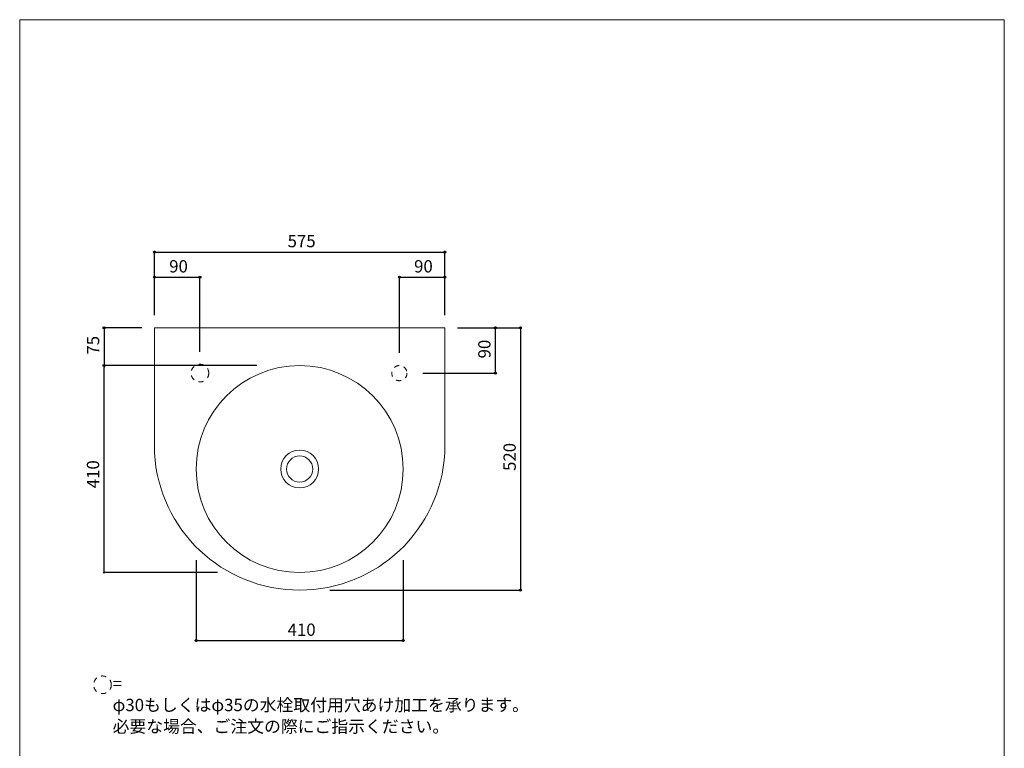
# Model space of a CAD drawing. Units: millimetres. Extents: x -975 to 975, y -1428 to 1406.
# Drawn here: x -975 to 975, y -38 to 1406 of the extents above; entities that cross this region are included whole.
import ezdxf

# ---------------------------------------------------------------- set-up
doc = ezdxf.new("R2010")
doc.units = ezdxf.units.MM
doc.header["$LTSCALE"] = 25.4
doc.header["$PDMODE"] = 1
doc.header["$PDSIZE"] = -2
doc.linetypes.add('STYLE_12', pattern=[0.787402, 0.393701, -0.393701])
for name, color, linetype in [('FAA70-0102', 7, 'Continuous'), ('template', 7, 'Continuous'), ('寸法', 7, 'Continuous')]:
    doc.layers.add(name, color=color, linetype=linetype)
doc.styles.add('ＭＳ ゴシック', font='txt', dxfattribs={"bigfont": 'ＭＳ ゴシック'})
doc.dimstyles.new('tfrom線あり', dxfattribs={"dimtxt": 24.432617, "dimasz": 3.999756, "dimexe": 0, "dimexo": 25, "dimgap": 0.5, "dimtad": 1, "dimdec": 1, "dimzin": 11, "dimdsep": 46, "dimtxsty": 'ＭＳ ゴシック', "dimblk": 'DOT', "dimcen": 0, "dimazin": 0, "dimtfac": 1, "dimtdec": 1, "dimtix": 1, "dimtofl": 0, "dimtmove": 0, "dimatfit": 0, "dimldrblk": 'DOT', "dimfxl": 1, "dimfrac": 2, "dimtolj": 1, "dimtzin": 11, "dimarcsym": 0})

# ---------------------------------------------------------------- blocks, each defined once
blk = doc.blocks.new('*D3')
at = {"linetype": 'Continuous', "lineweight": -2}
h = blk.add_hatch(color=0, dxfattribs=at)
edge = h.paths.add_edge_path()
edge.add_arc((-708, 945.7), 2, 0, 360, ccw=False)
h = blk.add_hatch(color=0, dxfattribs=at)
edge = h.paths.add_edge_path()
edge.add_arc((-133, 945.7), 2, 0, 360, ccw=False)
at = {"color": 0, "linetype": 'Continuous', "lineweight": -2}
for p, q in [((-708, 820.7), (-708, 945.7)), ((-708, 945.7), (-133, 945.7)), ((-133, 820.7), (-133, 945.7))]:
    blk.add_line(p, q, dxfattribs=at)
for centre in [(-708, 945.7), (-133, 945.7)]:
    blk.add_circle(centre, 2, dxfattribs=at)
at = {"layer": 'Defpoints', "color": 0, "lineweight": 0}
for p in [(-708, 945.7), (-708, 795.7), (-133, 795.7)]:
    blk.add_point(p, dxfattribs=at)
at = {"color": 0, "linetype": 'Continuous', "lineweight": -2}
blk.add_wipeout([(-444.4, 950.7), (-396.7, 950.7), (-396.7, 982.5), (-444.4, 982.5)], dxfattribs=at)
at = {"color": 0, "insert": (-444.4, 979.6), "char_height": 24.43, "attachment_point": 1, "line_spacing_factor": 0.782827, "style": 'ＭＳ ゴシック'}
blk.add_mtext('575', dxfattribs=at)
blk = doc.blocks.new('_DOT')
at = {"color": 0, "linetype": 'ByBlock', "lineweight": -2}
blk.add_line((-0.5, 0), (-1, 0), dxfattribs=at)
at = {"color": 0, "linetype": 'ByBlock', "lineweight": -2, "const_width": 0.5}
blk.add_lwpolyline([(-0.25, 0, 1), (0.25, 0, 1)], format="xyb", close=True, dxfattribs=at)
blk = doc.blocks.new('*D4')
at = {"linetype": 'Continuous', "lineweight": -2}
h = blk.add_hatch(color=0, dxfattribs=at)
edge = h.paths.add_edge_path()
edge.add_arc((17, 795.7), 2, 0, 360, ccw=False)
h = blk.add_hatch(color=0, dxfattribs=at)
edge = h.paths.add_edge_path()
edge.add_arc((17, 275.7), 2, 0, 360, ccw=False)
at = {"color": 0, "linetype": 'Continuous', "lineweight": -2}
for p, q in [((-108, 795.7), (17, 795.7)), ((17, 795.7), (17, 275.7)), ((-361, 275.7), (17, 275.7))]:
    blk.add_line(p, q, dxfattribs=at)
for centre in [(17, 795.7), (17, 275.7)]:
    blk.add_circle(centre, 2, dxfattribs=at)
at = {"layer": 'Defpoints', "color": 0, "lineweight": 0}
for p in [(-133, 795.7), (17, 795.7), (-386, 275.7)]:
    blk.add_point(p, dxfattribs=at)
at = {"color": 0, "linetype": 'Continuous', "lineweight": -2}
blk.add_wipeout([(12, 511.9), (12, 559.5), (-19.8, 559.5), (-19.8, 511.9)], dxfattribs=at)
at = {"color": 0, "insert": (-16.9, 511.9), "char_height": 24.43, "attachment_point": 1, "rotation": 90, "line_spacing_factor": 0.782827, "style": 'ＭＳ ゴシック'}
blk.add_mtext('520', dxfattribs=at)
blk = doc.blocks.new('*D5')
at = {"linetype": 'Continuous', "lineweight": -2}
h = blk.add_hatch(color=0, dxfattribs=at)
edge = h.paths.add_edge_path()
edge.add_arc((-808, 795.7), 2, 0, 360, ccw=False)
h = blk.add_hatch(color=0, dxfattribs=at)
edge = h.paths.add_edge_path()
edge.add_arc((-808, 720.7), 2, 0, 360, ccw=False)
at = {"color": 0, "linetype": 'Continuous', "lineweight": -2}
for p, q in [((-733, 795.7), (-808, 795.7)), ((-808, 795.7), (-808, 720.7)), ((-733, 720.7), (-808, 720.7))]:
    blk.add_line(p, q, dxfattribs=at)
for centre in [(-808, 795.7), (-808, 720.7)]:
    blk.add_circle(centre, 2, dxfattribs=at)
at = {"layer": 'Defpoints', "color": 0, "lineweight": 0}
for p in [(-808, 795.7), (-708, 795.7), (-708, 720.7)]:
    blk.add_point(p, dxfattribs=at)
at = {"color": 0, "linetype": 'Continuous', "lineweight": -2}
blk.add_wipeout([(-813, 742.4), (-813, 774.1), (-844.8, 774.1), (-844.8, 742.4)], dxfattribs=at)
at = {"color": 0, "insert": (-841.9, 742.4), "char_height": 24.43, "attachment_point": 1, "rotation": 90, "line_spacing_factor": 0.782827, "style": 'ＭＳ ゴシック'}
blk.add_mtext('75', dxfattribs=at)
blk = doc.blocks.new('*D18')
at = {"layer": 'Defpoints', "color": 0}
for p in [(-808, 720.7), (-480.6, 720.7), (-558.1, 310.7)]:
    blk.add_point(p, dxfattribs=at)
at = {"layer": '寸法', "color": 0, "linetype": 'Continuous', "lineweight": -2}
for p, q in [((-505.6, 720.7), (-808, 720.7)), ((-808, 314.7), (-808, 716.7)), ((-583.1, 310.7), (-808, 310.7))]:
    blk.add_line(p, q, dxfattribs=at)
at = {"layer": '寸法', "color": 0, "lineweight": -2, "xscale": 3.999755859375, "yscale": 3.999755859375, "zscale": 3.999755859375}
for p, rotation in [((-808, 720.7), 90), ((-808, 310.7), 270)]:
    blk.add_blockref('_DOT', p, dxfattribs=dict(at, rotation=rotation))
at = {"layer": '寸法', "color": 0, "linetype": 'Continuous', "lineweight": 5, "insert": (-829.8, 505.4), "char_height": 24.43, "attachment_point": 5, "rotation": 90, "style": 'ＭＳ ゴシック'}
blk.add_mtext('\\A1;410', dxfattribs=at)
blk = doc.blocks.new('*D7')
at = {"linetype": 'Continuous', "lineweight": -2}
h = blk.add_hatch(color=0, dxfattribs=at)
edge = h.paths.add_edge_path()
edge.add_arc((-708, 895.7), 2, 0, 360, ccw=False)
h = blk.add_hatch(color=0, dxfattribs=at)
edge = h.paths.add_edge_path()
edge.add_arc((-618, 895.7), 2, 0, 360, ccw=False)
at = {"color": 0, "linetype": 'Continuous', "lineweight": -2}
for p, q in [((-708, 820.7), (-708, 895.7)), ((-708, 895.7), (-618, 895.7)), ((-618, 748.2), (-618, 895.7))]:
    blk.add_line(p, q, dxfattribs=at)
for centre in [(-708, 895.7), (-618, 895.7)]:
    blk.add_circle(centre, 2, dxfattribs=at)
at = {"layer": 'Defpoints', "color": 0, "lineweight": 0}
for p in [(-708, 895.7), (-708, 795.7), (-618, 723.2)]:
    blk.add_point(p, dxfattribs=at)
at = {"color": 0, "linetype": 'Continuous', "lineweight": -2}
blk.add_wipeout([(-678.9, 900.7), (-647.2, 900.7), (-647.2, 932.5), (-678.9, 932.5)], dxfattribs=at)
at = {"color": 0, "insert": (-678.9, 929.6), "char_height": 24.43, "attachment_point": 1, "line_spacing_factor": 0.782827, "style": 'ＭＳ ゴシック'}
blk.add_mtext('90', dxfattribs=at)
blk = doc.blocks.new('*D8')
at = {"linetype": 'Continuous', "lineweight": -2}
h = blk.add_hatch(color=0, dxfattribs=at)
edge = h.paths.add_edge_path()
edge.add_arc((-223, 895.7), 2, 0, 360, ccw=False)
h = blk.add_hatch(color=0, dxfattribs=at)
edge = h.paths.add_edge_path()
edge.add_arc((-133, 895.7), 2, 0, 360, ccw=False)
at = {"color": 0, "linetype": 'Continuous', "lineweight": -2}
for p, q in [((-223, 745.7), (-223, 895.7)), ((-223, 895.7), (-133, 895.7)), ((-133, 820.7), (-133, 895.7))]:
    blk.add_line(p, q, dxfattribs=at)
for centre in [(-223, 895.7), (-133, 895.7)]:
    blk.add_circle(centre, 2, dxfattribs=at)
at = {"layer": 'Defpoints', "color": 0, "lineweight": 0}
for p in [(-223, 895.7), (-133, 795.7), (-223, 720.7)]:
    blk.add_point(p, dxfattribs=at)
at = {"color": 0, "linetype": 'Continuous', "lineweight": -2}
blk.add_wipeout([(-193.9, 900.7), (-162.2, 900.7), (-162.2, 932.5), (-193.9, 932.5)], dxfattribs=at)
at = {"color": 0, "insert": (-193.9, 929.6), "char_height": 24.43, "attachment_point": 1, "line_spacing_factor": 0.782827, "style": 'ＭＳ ゴシック'}
blk.add_mtext('90', dxfattribs=at)
blk = doc.blocks.new('*D9')
at = {"linetype": 'Continuous', "lineweight": -2}
h = blk.add_hatch(color=0, dxfattribs=at)
edge = h.paths.add_edge_path()
edge.add_arc((-625.5, 175.7), 2, 0, 360, ccw=False)
h = blk.add_hatch(color=0, dxfattribs=at)
edge = h.paths.add_edge_path()
edge.add_arc((-215.5, 175.7), 2, 0, 360, ccw=False)
at = {"color": 0, "linetype": 'Continuous', "lineweight": -2}
for p, q in [((-625.5, 334.9), (-625.5, 175.7)), ((-215.5, 334.9), (-215.5, 175.7)), ((-625.5, 175.7), (-215.5, 175.7))]:
    blk.add_line(p, q, dxfattribs=at)
for centre in [(-625.5, 175.7), (-215.5, 175.7)]:
    blk.add_circle(centre, 2, dxfattribs=at)
at = {"layer": 'Defpoints', "color": 0, "lineweight": 0}
for p in [(-625.5, 359.9), (-215.5, 359.9), (-625.5, 175.7)]:
    blk.add_point(p, dxfattribs=at)
at = {"color": 0, "linetype": 'Continuous', "lineweight": -2}
blk.add_wipeout([(-444.4, 180.7), (-396.7, 180.7), (-396.7, 212.5), (-444.4, 212.5)], dxfattribs=at)
at = {"color": 0, "insert": (-444.4, 209.6), "char_height": 24.43, "attachment_point": 1, "line_spacing_factor": 0.782827, "style": 'ＭＳ ゴシック'}
blk.add_mtext('410', dxfattribs=at)
blk = doc.blocks.new('*D13')
at = {"linetype": 'Continuous', "lineweight": -2}
h = blk.add_hatch(color=0, dxfattribs=at)
edge = h.paths.add_edge_path()
edge.add_arc((-33, 795.7), 2, 0, 360, ccw=False)
h = blk.add_hatch(color=0, dxfattribs=at)
edge = h.paths.add_edge_path()
edge.add_arc((-33, 705.7), 2, 0, 360, ccw=False)
at = {"color": 0, "linetype": 'Continuous', "lineweight": -2}
for p, q in [((-108, 795.7), (-33, 795.7)), ((-33, 705.7), (-33, 795.7)), ((-176.3, 705.7), (-33, 705.7))]:
    blk.add_line(p, q, dxfattribs=at)
for centre in [(-33, 795.7), (-33, 705.7)]:
    blk.add_circle(centre, 2, dxfattribs=at)
at = {"layer": 'Defpoints', "color": 0, "lineweight": 0}
for p in [(-133, 795.7), (-201.3, 705.7), (-33, 705.7)]:
    blk.add_point(p, dxfattribs=at)
at = {"color": 0, "linetype": 'Continuous', "lineweight": -2}
blk.add_wipeout([(-38, 734.9), (-38, 766.6), (-69.8, 766.6), (-69.8, 734.9)], dxfattribs=at)
at = {"color": 0, "insert": (-66.9, 734.9), "char_height": 24.43, "attachment_point": 1, "rotation": 90, "line_spacing_factor": 0.782827, "style": 'ＭＳ ゴシック'}
blk.add_mtext('90', dxfattribs=at)

msp = doc.modelspace()

# ---------------------------------------------------------------- linework, layer by layer
at = {"layer": 'FAA70-0102', "color": 7, "linetype": 'Continuous', "lineweight": 15, "flags": 128}
msp.add_lwpolyline([(-133.05, 795.74), (-708.05, 795.74), (-708.05, 547.6, 0.3979342), (-420.55, 275.74, 0.3979342), (-133.05, 547.6)], format="xyb", close=True, dxfattribs=at)
at = {"layer": 'FAA70-0102', "color": 7, "linetype": 'STYLE_12', "lineweight": 15}
for centre, radius in [((-618.05, 705.74), 17.5), ((-223.05, 705.74), 15)]:
    msp.add_circle(centre, radius, dxfattribs=at)
at = {"layer": 'FAA70-0102', "color": 7, "linetype": 'Continuous', "lineweight": 15}
for radius in [205, 37.5, 26]:
    msp.add_circle((-420.55, 515.74), radius, dxfattribs=at)
at = {"layer": 'template', "color": 7, "linetype": 'Continuous', "lineweight": 5, "flags": 128}
msp.add_lwpolyline([(975, 1406), (-975, 1406), (-975, -1394), (975, -1394), (975, 1406)], dxfattribs=at)

# ---------------------------------------------------------------- next in the draw order: dimensions: what is measured, and where the dimension line sits
at = {"layer": '寸法', "color": 7, "linetype": 'Continuous', "lineweight": 5}
dim = msp.add_linear_dim(base=(-708.05, 945.74), p1=(-133.05, 795.74), p2=(-708.05, 795.74), dimstyle='tfrom線あり', override={"dimgap": 5, "dimpost": '<>', "dimtxsty": 'ＭＳ ゴシック', "dimtmove": 2}, dxfattribs=at)
dim.commit()
dim.dimension.update_dxf_attribs({"geometry": '*D3', "text_midpoint": (-420.55, 945.74)})

# ---------------------------------------------------------------- next in the draw order: wipeouts: each hides what was drawn before it
at = {"color": 7, "linetype": 'Continuous', "lineweight": 15}
msp.add_wipeout([(-791.04, 31.77), (46, 31.77), (46, 105.85), (-791.04, 105.85)], dxfattribs=at).dxf.layer = '寸法'

# ---------------------------------------------------------------- next in the draw order: linework, layer by layer
at = {"layer": '寸法', "color": 7, "linetype": 'STYLE_12', "lineweight": 15}
msp.add_circle((-811.11, 88.2), 17.5, dxfattribs=at)

# ---------------------------------------------------------------- next in the draw order: texts
at = {"layer": '寸法', "color": 7, "insert": (-791.04, 102.98), "char_height": 24.4326, "width": 837.0387, "attachment_point": 1, "line_spacing_factor": 1.043769, "style": 'ＭＳ ゴシック'}
msp.add_mtext('{= φ30もしくはφ35の水栓取付用穴あけ加工を承ります。\\P   必要な場合、ご注文の際にご指示ください。}', dxfattribs=at)

# ---------------------------------------------------------------- next in the draw order: dimensions: what is measured, and where the dimension line sits
at = {"layer": '寸法', "color": 7, "linetype": 'Continuous', "lineweight": 5}
dim = msp.add_linear_dim(base=(-808.05, 795.74), p1=(-708.05, 720.74), p2=(-708.05, 795.74), angle=90, dimstyle='tfrom線あり', override={"dimgap": 5, "dimpost": '<>', "dimtxsty": 'ＭＳ ゴシック', "dimtmove": 2}, dxfattribs=at)
dim.commit()
dim.dimension.update_dxf_attribs({"geometry": '*D5', "text_midpoint": (-813.05, 758.24), "dimtype": 128})
dim = msp.add_linear_dim(base=(16.95, 795.74), p1=(-386, 275.74), p2=(-133.05, 795.74), angle=90, dimstyle='tfrom線あり', override={"dimgap": 5, "dimpost": '<>', "dimtxsty": 'ＭＳ ゴシック', "dimtmove": 2}, dxfattribs=at)
dim.commit()
dim.dimension.update_dxf_attribs({"geometry": '*D4', "text_midpoint": (16.95, 535.74)})

# ---------------------------------------------------------------- next in the draw order: dimensions: what is measured, and where the dimension line sits
dim = msp.add_linear_dim(base=(-223.05, 895.74), p1=(-133.05, 795.74), p2=(-223.05, 720.74), dimstyle='tfrom線あり', override={"dimgap": 5, "dimpost": '<>', "dimtxsty": 'ＭＳ ゴシック', "dimtmove": 2}, dxfattribs=at)
dim.commit()
dim.dimension.update_dxf_attribs({"geometry": '*D8', "text_midpoint": (-178.05, 895.74)})
dim = msp.add_linear_dim(base=(-808.05, 720.74), p1=(-558.14, 310.74), p2=(-480.59, 720.74), angle=90, dimstyle='tfrom線あり', override={"dimgap": 5, "dimpost": '<>', "dimtxsty": 'ＭＳ ゴシック', "dimtmove": 2}, dxfattribs=at)
dim.commit()
dim.dimension.update_dxf_attribs({"geometry": '*D18', "text_midpoint": (-829.83, 505.41), "dimtype": 160})

# ---------------------------------------------------------------- next in the draw order: dimensions: what is measured, and where the dimension line sits
for base, p1, p2, picture, middle in [((-708.05, 895.74), (-618.05, 723.24), (-708.05, 795.74), '*D7', (-663.05, 895.74)), ((-625.55, 175.74), (-215.55, 359.88), (-625.55, 359.88), '*D9', (-420.55, 175.74))]:
    dim = msp.add_linear_dim(base=base, p1=p1, p2=p2, dimstyle='tfrom線あり', override={"dimgap": 5, "dimpost": '<>', "dimtxsty": 'ＭＳ ゴシック', "dimtmove": 2}, dxfattribs=at)
    dim.commit()
    dim.dimension.update_dxf_attribs({"geometry": picture, "text_midpoint": middle})
dim = msp.add_linear_dim(base=(-33.05, 705.74), p1=(-133.05, 795.74), p2=(-201.29, 705.74), angle=90, dimstyle='tfrom線あり', override={"dimgap": 5, "dimdec": 0, "dimpost": '<>', "dimtxsty": 'ＭＳ ゴシック', "dimtmove": 2}, dxfattribs=at)
dim.commit()
dim.dimension.update_dxf_attribs({"geometry": '*D13', "text_midpoint": (-33.05, 750.74)})

doc.saveas('drawing.dxf')
